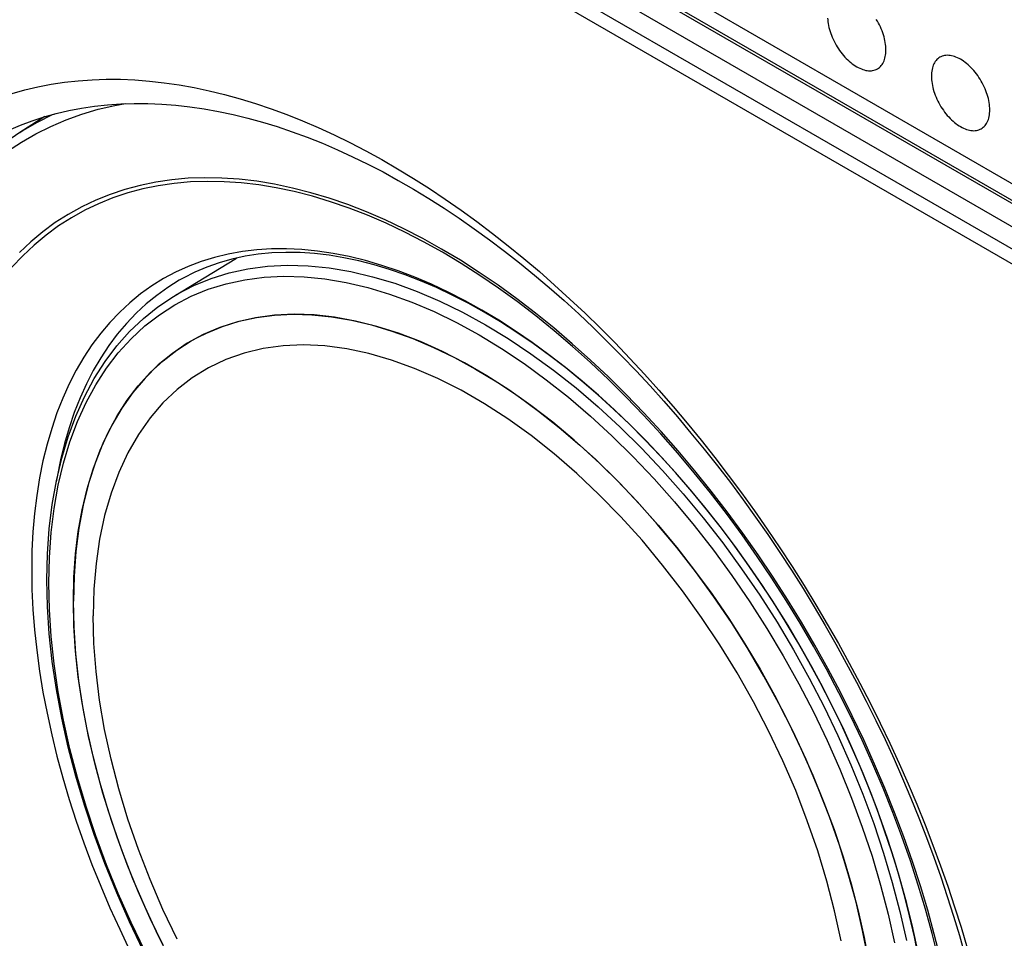
# Model space of a CAD drawing. Units: millimetres. Extents: x 0 to 69, y 0 to 223.
# Drawn here: x 22 to 32, y 152 to 162 of the extents above; entities that cross this region are included whole.
import ezdxf

# ---------------------------------------------------------------- set-up
doc = ezdxf.new("R2010")
doc.units = ezdxf.units.MM
doc.header["$LTSCALE"] = 16.335
doc.layers.get('0').update_dxf_attribs({"linetype": 'CONTINUOUS'})
for name, color, linetype in [('ASSI', 7, 'CONTINUOUS'), ('DRAFT', 7, 'CONTINUOUS'), ('RACCORDO', 7, 'CONTINUOUS'), ('SMUSSO', 7, 'CONTINUOUS')]:
    doc.layers.add(name, color=color, linetype=linetype)

msp = doc.modelspace()

# ---------------------------------------------------------------- linework, layer by layer
at = {"color": 7, "linetype": 'CONTINUOUS'}
for p, q in [((24.47, 158.844), (24.253, 158.814)), ((24.695, 158.854), (24.47, 158.844)), ((24.926, 158.843), (24.695, 158.854)), ((25.164, 158.812), (24.926, 158.843)), ((24.045, 158.764), (23.847, 158.695)), ((24.253, 158.814), (24.045, 158.764)), ((25.407, 158.761), (25.164, 158.812)), ((25.654, 158.69), (25.407, 158.761)), ((23.847, 158.695), (23.658, 158.605)), ((25.905, 158.599), (25.654, 158.69)), ((23.658, 158.605), (23.481, 158.496)), ((26.158, 158.49), (25.905, 158.599)), ((23.481, 158.496), (23.315, 158.369)), ((26.412, 158.361), (26.158, 158.49)), ((23.315, 158.369), (23.161, 158.222)), ((26.667, 158.213), (26.412, 158.361)), ((23.161, 158.222), (23.021, 158.058)), ((26.921, 158.049), (26.667, 158.213)), ((23.021, 158.058), (22.894, 157.877)), ((27.174, 157.867), (26.921, 158.049)), ((22.894, 157.877), (22.78, 157.679)), ((27.425, 157.667), (27.174, 157.867)), ((22.78, 157.679), (22.68, 157.465)), ((27.672, 157.453), (27.425, 157.667)), ((22.68, 157.465), (22.596, 157.237)), ((27.914, 157.224), (27.672, 157.453)), ((22.596, 157.237), (22.526, 156.994)), ((28.153, 156.98), (27.914, 157.224)), ((22.526, 156.994), (22.471, 156.738)), ((28.384, 156.724), (28.153, 156.98)), ((22.471, 156.738), (22.433, 156.471)), ((28.608, 156.455), (28.384, 156.724)), ((22.433, 156.471), (22.409, 156.192)), ((28.826, 156.174), (28.608, 156.455)), ((22.409, 156.192), (22.401, 155.901)), ((29.033, 155.884), (28.826, 156.174)), ((22.409, 155.6), (22.401, 155.901)), ((29.232, 155.586), (29.033, 155.884)), ((22.433, 155.294), (22.409, 155.6)), ((29.42, 155.278), (29.232, 155.586)), ((22.471, 154.982), (22.433, 155.294)), ((29.598, 154.964), (29.42, 155.278)), ((22.526, 154.663), (22.471, 154.982)), ((29.763, 154.646), (29.598, 154.964)), ((22.596, 154.339), (22.526, 154.663)), ((29.917, 154.321), (29.763, 154.646)), ((22.68, 154.013), (22.596, 154.339)), ((30.058, 153.995), (29.917, 154.321)), ((22.78, 153.685), (22.68, 154.013)), ((30.185, 153.667), (30.058, 153.995)), ((22.894, 153.355), (22.78, 153.685)), ((30.299, 153.337), (30.185, 153.667)), ((23.021, 153.027), (22.894, 153.355)), ((30.398, 153.009), (30.299, 153.337)), ((23.161, 152.701), (23.021, 153.027)), ((30.483, 152.683), (30.398, 153.009)), ((23.315, 152.377), (23.161, 152.701)), ((30.553, 152.359), (30.483, 152.683))]:
    msp.add_line(p, q, dxfattribs=at)
at = {"layer": 'ASSI', "color": 7, "linetype": 'CONTINUOUS', "true_color": 0x333333}
for p, q in [((14.213, 171.124), (37.052, 157.937)), ((37.123, 157.182), (14.284, 170.369)), ((37.052, 157.059), (14.213, 170.246))]:
    msp.add_line(p, q, dxfattribs=at)
at = {"layer": 'ASSI', "color": 7, "linetype": 'CONTINUOUS'}
for p, q in [((14.496, 170.491), (37.335, 157.304)), ((30.406, 162.418), (30.407, 162.398)), ((30.407, 162.398), (30.41, 162.378)), ((30.41, 162.378), (30.413, 162.358)), ((30.949, 162.384), (30.937, 162.404)), ((30.96, 162.364), (30.949, 162.384)), ((30.413, 162.358), (30.416, 162.337)), ((30.416, 162.337), (30.421, 162.315)), ((30.421, 162.315), (30.427, 162.294)), ((30.427, 162.294), (30.433, 162.273)), ((30.433, 162.273), (30.44, 162.251)), ((30.971, 162.343), (30.96, 162.364)), ((30.981, 162.322), (30.971, 162.343)), ((30.991, 162.3), (30.981, 162.322)), ((30.999, 162.279), (30.991, 162.3)), ((31.007, 162.257), (30.999, 162.279)), ((30.44, 162.251), (30.448, 162.23)), ((30.448, 162.23), (30.457, 162.208)), ((30.457, 162.208), (30.466, 162.187)), ((30.466, 162.187), (30.476, 162.166)), ((30.476, 162.166), (30.487, 162.145)), ((31.014, 162.236), (31.007, 162.257)), ((31.021, 162.214), (31.014, 162.236)), ((31.026, 162.193), (31.021, 162.214)), ((31.031, 162.172), (31.026, 162.193)), ((31.035, 162.151), (31.031, 162.172)), ((30.487, 162.145), (30.499, 162.124)), ((30.499, 162.124), (30.511, 162.104)), ((30.511, 162.104), (30.524, 162.084)), ((30.524, 162.084), (30.537, 162.065)), ((30.537, 162.065), (30.55, 162.046)), ((31.038, 162.13), (31.035, 162.151)), ((31.04, 162.11), (31.038, 162.13)), ((31.042, 162.09), (31.04, 162.11)), ((31.042, 162.07), (31.042, 162.09)), ((31.042, 162.051), (31.042, 162.07)), ((30.55, 162.046), (30.565, 162.028)), ((30.565, 162.028), (30.579, 162.01)), ((30.579, 162.01), (30.594, 161.993)), ((30.594, 161.993), (30.61, 161.977)), ((30.61, 161.977), (30.625, 161.962)), ((30.625, 161.962), (30.641, 161.947)), ((31.014, 161.937), (31.021, 161.951)), ((31.021, 161.951), (31.026, 161.966)), ((31.026, 161.966), (31.031, 161.982)), ((31.031, 161.982), (31.035, 161.998)), ((31.035, 161.998), (31.038, 162.015)), ((31.038, 162.015), (31.04, 162.033)), ((31.04, 162.033), (31.042, 162.051)), ((31.588, 161.955), (31.58, 161.944)), ((31.598, 161.966), (31.588, 161.955)), ((31.608, 161.975), (31.598, 161.966)), ((31.619, 161.983), (31.608, 161.975)), ((31.63, 161.991), (31.619, 161.983)), ((31.642, 161.997), (31.63, 161.991)), ((31.655, 162.002), (31.642, 161.997)), ((31.668, 162.006), (31.655, 162.002)), ((31.682, 162.009), (31.668, 162.006)), ((31.696, 162.011), (31.682, 162.009)), ((31.711, 162.012), (31.696, 162.011)), ((31.726, 162.011), (31.711, 162.012)), ((31.741, 162.01), (31.726, 162.011)), ((31.757, 162.007), (31.741, 162.01)), ((31.773, 162.003), (31.757, 162.007)), ((31.789, 161.999), (31.773, 162.003)), ((31.805, 161.993), (31.789, 161.999)), ((31.822, 161.986), (31.805, 161.993)), ((31.839, 161.977), (31.822, 161.986)), ((31.855, 161.968), (31.839, 161.977)), ((31.872, 161.958), (31.855, 161.968)), ((31.888, 161.947), (31.872, 161.958)), ((30.641, 161.947), (30.658, 161.933)), ((30.658, 161.933), (30.674, 161.92)), ((30.674, 161.92), (30.691, 161.908)), ((30.691, 161.908), (30.707, 161.897)), ((30.707, 161.897), (30.724, 161.887)), ((30.724, 161.887), (30.74, 161.878)), ((30.74, 161.878), (30.757, 161.87)), ((30.757, 161.87), (30.774, 161.863)), ((30.774, 161.863), (30.79, 161.857)), ((30.79, 161.857), (30.806, 161.852)), ((30.806, 161.852), (30.822, 161.848)), ((30.822, 161.848), (30.838, 161.845)), ((30.838, 161.845), (30.853, 161.844)), ((30.853, 161.844), (30.868, 161.843)), ((30.868, 161.843), (30.883, 161.844)), ((30.883, 161.844), (30.897, 161.846)), ((30.897, 161.846), (30.911, 161.849)), ((30.911, 161.849), (30.924, 161.853)), ((30.924, 161.853), (30.937, 161.858)), ((30.937, 161.858), (30.949, 161.864)), ((30.949, 161.864), (30.96, 161.872)), ((30.96, 161.872), (30.971, 161.88)), ((30.971, 161.88), (30.981, 161.89)), ((30.981, 161.89), (30.991, 161.9)), ((30.991, 161.9), (30.999, 161.911)), ((30.999, 161.911), (31.007, 161.924)), ((31.007, 161.924), (31.014, 161.937)), ((31.544, 161.857), (31.541, 161.84)), ((31.548, 161.874), (31.544, 161.857)), ((31.553, 161.889), (31.548, 161.874)), ((31.558, 161.904), (31.553, 161.889)), ((31.564, 161.918), (31.558, 161.904)), ((31.572, 161.931), (31.564, 161.918)), ((31.58, 161.944), (31.572, 161.931)), ((31.905, 161.935), (31.888, 161.947)), ((31.921, 161.922), (31.905, 161.935)), ((31.938, 161.908), (31.921, 161.922)), ((31.953, 161.894), (31.938, 161.908)), ((31.969, 161.878), (31.953, 161.894)), ((31.985, 161.862), (31.969, 161.878)), ((32, 161.845), (31.985, 161.862)), ((32.014, 161.827), (32, 161.845)), ((22.089, 161.719), (22.239, 161.735)), ((22.239, 161.735), (22.39, 161.746)), ((22.39, 161.746), (22.543, 161.751)), ((22.543, 161.751), (22.699, 161.75)), ((22.699, 161.75), (22.856, 161.743)), ((22.856, 161.743), (23.015, 161.731)), ((31.539, 161.822), (31.537, 161.804)), ((31.537, 161.804), (31.537, 161.785)), ((31.537, 161.785), (31.537, 161.765)), ((31.537, 161.765), (31.539, 161.745)), ((31.541, 161.84), (31.539, 161.822)), ((31.539, 161.745), (31.541, 161.725)), ((32.028, 161.809), (32.014, 161.827)), ((32.042, 161.79), (32.028, 161.809)), ((32.055, 161.771), (32.042, 161.79)), ((32.068, 161.751), (32.055, 161.771)), ((32.08, 161.731), (32.068, 161.751)), ((21.517, 161.597), (21.657, 161.636)), ((21.657, 161.636), (21.798, 161.669)), ((21.798, 161.669), (21.943, 161.697)), ((21.943, 161.697), (22.089, 161.719)), ((23.015, 161.731), (23.176, 161.713)), ((23.176, 161.713), (23.338, 161.689)), ((23.338, 161.689), (23.502, 161.66)), ((23.502, 161.66), (23.667, 161.625)), ((31.541, 161.725), (31.544, 161.704)), ((31.544, 161.704), (31.548, 161.683)), ((31.548, 161.683), (31.553, 161.662)), ((31.553, 161.662), (31.558, 161.641)), ((31.558, 161.641), (31.564, 161.619)), ((32.092, 161.71), (32.08, 161.731)), ((32.102, 161.689), (32.092, 161.71)), ((32.113, 161.668), (32.102, 161.689)), ((32.122, 161.647), (32.113, 161.668)), ((32.131, 161.626), (32.122, 161.647)), ((23.667, 161.625), (23.834, 161.584)), ((23.834, 161.584), (24.002, 161.538)), ((24.002, 161.538), (24.17, 161.486)), ((31.564, 161.619), (31.572, 161.598)), ((31.572, 161.598), (31.58, 161.576)), ((31.58, 161.576), (31.588, 161.555)), ((31.588, 161.555), (31.598, 161.534)), ((31.598, 161.534), (31.608, 161.513)), ((32.139, 161.604), (32.131, 161.626)), ((32.146, 161.583), (32.139, 161.604)), ((32.152, 161.561), (32.146, 161.583)), ((32.158, 161.54), (32.152, 161.561)), ((32.163, 161.519), (32.158, 161.54)), ((32.166, 161.498), (32.163, 161.519)), ((22.135, 161.41), (22.273, 161.436)), ((22.273, 161.436), (22.414, 161.457)), ((22.414, 161.457), (22.557, 161.473)), ((22.557, 161.473), (22.702, 161.483)), ((22.702, 161.483), (22.849, 161.488)), ((22.849, 161.488), (22.998, 161.487)), ((22.998, 161.487), (23.148, 161.48)), ((23.148, 161.48), (23.301, 161.469)), ((23.301, 161.469), (23.455, 161.451)), ((23.455, 161.451), (23.61, 161.429)), ((23.61, 161.429), (23.768, 161.4)), ((24.17, 161.486), (24.34, 161.429)), ((24.34, 161.429), (24.511, 161.366)), ((31.608, 161.513), (31.619, 161.492)), ((31.619, 161.492), (31.63, 161.471)), ((31.63, 161.471), (31.642, 161.451)), ((31.642, 161.451), (31.655, 161.431)), ((31.655, 161.431), (31.668, 161.412)), ((31.668, 161.412), (31.682, 161.393)), ((32.169, 161.477), (32.166, 161.498)), ((32.172, 161.457), (32.169, 161.477)), ((32.173, 161.437), (32.172, 161.457)), ((32.173, 161.417), (32.173, 161.437)), ((32.173, 161.398), (32.173, 161.417)), ((21.735, 161.298), (21.866, 161.341)), ((21.866, 161.341), (21.999, 161.378)), ((21.999, 161.378), (22.135, 161.41)), ((23.768, 161.4), (23.926, 161.367)), ((23.926, 161.367), (24.086, 161.328)), ((24.086, 161.328), (24.246, 161.284)), ((24.511, 161.366), (24.682, 161.297)), ((31.682, 161.393), (31.696, 161.375)), ((31.696, 161.375), (31.711, 161.357)), ((31.711, 161.357), (31.726, 161.34)), ((31.726, 161.34), (31.741, 161.324)), ((31.741, 161.324), (31.757, 161.308)), ((31.757, 161.308), (31.773, 161.294)), ((32.152, 161.298), (32.158, 161.313)), ((32.158, 161.313), (32.163, 161.328)), ((32.163, 161.328), (32.166, 161.345)), ((32.166, 161.345), (32.169, 161.362)), ((32.169, 161.362), (32.172, 161.38)), ((32.172, 161.38), (32.173, 161.398)), ((21.481, 161.196), (21.607, 161.25)), ((21.607, 161.25), (21.735, 161.298)), ((24.246, 161.284), (24.408, 161.234)), ((24.408, 161.234), (24.571, 161.179)), ((24.682, 161.297), (24.854, 161.223)), ((24.854, 161.223), (25.027, 161.144)), ((31.773, 161.294), (31.789, 161.28)), ((31.789, 161.28), (31.805, 161.267)), ((31.805, 161.267), (31.822, 161.255)), ((31.822, 161.255), (31.839, 161.244)), ((31.839, 161.244), (31.855, 161.234)), ((31.855, 161.234), (31.872, 161.224)), ((31.872, 161.224), (31.888, 161.216)), ((31.888, 161.216), (31.905, 161.209)), ((31.905, 161.209), (31.921, 161.203)), ((31.921, 161.203), (31.938, 161.199)), ((31.938, 161.199), (31.953, 161.195)), ((32.042, 161.196), (32.055, 161.2)), ((32.055, 161.2), (32.068, 161.205)), ((32.068, 161.205), (32.08, 161.211)), ((32.08, 161.211), (32.092, 161.219)), ((32.092, 161.219), (32.102, 161.227)), ((32.102, 161.227), (32.113, 161.236)), ((32.113, 161.236), (32.122, 161.247)), ((32.122, 161.247), (32.131, 161.258)), ((32.131, 161.258), (32.139, 161.27)), ((32.139, 161.27), (32.146, 161.284)), ((32.146, 161.284), (32.152, 161.298)), ((24.571, 161.179), (24.734, 161.119)), ((24.734, 161.119), (24.899, 161.053)), ((25.027, 161.144), (25.2, 161.06)), ((31.953, 161.195), (31.969, 161.192)), ((31.969, 161.192), (31.985, 161.191)), ((31.985, 161.191), (32, 161.19)), ((32, 161.19), (32.014, 161.191)), ((32.014, 161.191), (32.028, 161.193)), ((32.028, 161.193), (32.042, 161.196)), ((24.899, 161.053), (25.063, 160.982)), ((25.063, 160.982), (25.229, 160.906)), ((25.2, 161.06), (25.373, 160.97)), ((25.229, 160.906), (25.394, 160.826)), ((25.373, 160.97), (25.546, 160.875)), ((25.546, 160.875), (25.719, 160.775)), ((25.394, 160.826), (25.56, 160.74)), ((25.719, 160.775), (25.893, 160.67)), ((25.56, 160.74), (25.726, 160.648)), ((25.893, 160.67), (26.066, 160.56)), ((25.726, 160.648), (25.892, 160.553)), ((26.066, 160.56), (26.239, 160.444)), ((25.892, 160.553), (26.059, 160.452)), ((26.059, 160.452), (26.225, 160.346)), ((26.225, 160.346), (26.39, 160.236)), ((26.239, 160.444), (26.411, 160.324)), ((26.39, 160.236), (26.555, 160.121)), ((26.411, 160.324), (26.583, 160.2)), ((26.583, 160.2), (26.754, 160.07)), ((26.555, 160.121), (26.72, 160.001)), ((26.754, 160.07), (26.925, 159.936)), ((26.72, 160.001), (26.884, 159.877)), ((26.925, 159.936), (27.095, 159.797)), ((26.884, 159.877), (27.048, 159.749)), ((27.048, 159.749), (27.211, 159.616)), ((27.095, 159.797), (27.264, 159.654)), ((27.211, 159.616), (27.372, 159.479)), ((27.264, 159.654), (27.431, 159.507)), ((27.431, 159.507), (27.598, 159.355)), ((27.372, 159.479), (27.533, 159.337)), ((27.533, 159.337), (27.693, 159.192)), ((27.598, 159.355), (27.763, 159.199)), ((27.693, 159.192), (27.851, 159.043)), ((27.763, 159.199), (27.927, 159.039)), ((27.851, 159.043), (28.008, 158.889)), ((27.927, 159.039), (28.09, 158.876)), ((28.008, 158.889), (28.164, 158.732)), ((28.09, 158.876), (28.25, 158.708)), ((28.164, 158.732), (28.318, 158.572)), ((28.25, 158.708), (28.409, 158.537)), ((28.318, 158.572), (28.471, 158.407)), ((28.409, 158.537), (28.567, 158.362)), ((28.471, 158.407), (28.621, 158.24)), ((28.567, 158.362), (28.722, 158.183)), ((28.621, 158.24), (28.77, 158.069)), ((28.722, 158.183), (28.875, 158.001)), ((28.77, 158.069), (28.917, 157.894)), ((28.875, 158.001), (29.027, 157.816)), ((28.917, 157.894), (29.062, 157.717)), ((29.027, 157.816), (29.176, 157.627)), ((29.062, 157.717), (29.205, 157.536)), ((29.176, 157.627), (29.322, 157.436)), ((29.205, 157.536), (29.346, 157.353)), ((29.322, 157.436), (29.467, 157.242)), ((29.346, 157.353), (29.484, 157.167)), ((29.467, 157.242), (29.609, 157.045)), ((29.484, 157.167), (29.62, 156.978)), ((29.609, 157.045), (29.748, 156.845)), ((29.62, 156.978), (29.753, 156.786)), ((29.748, 156.845), (29.884, 156.643)), ((29.753, 156.786), (29.884, 156.593)), ((29.884, 156.643), (30.018, 156.438)), ((29.884, 156.593), (30.012, 156.397)), ((30.012, 156.397), (30.138, 156.198)), ((30.018, 156.438), (30.149, 156.231)), ((30.138, 156.198), (30.26, 155.998)), ((30.149, 156.231), (30.277, 156.022)), ((30.26, 155.998), (30.38, 155.796)), ((30.277, 156.022), (30.402, 155.811)), ((30.38, 155.796), (30.497, 155.592)), ((30.402, 155.811), (30.524, 155.599)), ((30.497, 155.592), (30.61, 155.386)), ((30.524, 155.599), (30.642, 155.384)), ((30.61, 155.386), (30.721, 155.179)), ((30.642, 155.384), (30.758, 155.168)), ((30.721, 155.179), (30.828, 154.971)), ((30.758, 155.168), (30.87, 154.951)), ((30.828, 154.971), (30.932, 154.761)), ((30.87, 154.951), (30.978, 154.732)), ((30.932, 154.761), (31.033, 154.551)), ((30.978, 154.732), (31.083, 154.512)), ((31.033, 154.551), (31.13, 154.339)), ((31.083, 154.512), (31.185, 154.291)), ((31.13, 154.339), (31.224, 154.126)), ((31.185, 154.291), (31.283, 154.069)), ((31.224, 154.126), (31.315, 153.913)), ((31.283, 154.069), (31.377, 153.847)), ((31.315, 153.913), (31.401, 153.699)), ((31.377, 153.847), (31.468, 153.624)), ((31.401, 153.699), (31.484, 153.485)), ((31.468, 153.624), (31.554, 153.401)), ((31.484, 153.485), (31.564, 153.271)), ((31.554, 153.401), (31.637, 153.177)), ((31.564, 153.271), (31.639, 153.057)), ((31.637, 153.177), (31.716, 152.953)), ((31.639, 153.057), (31.711, 152.842)), ((31.716, 152.953), (31.791, 152.729)), ((31.711, 152.842), (31.779, 152.628)), ((31.791, 152.729), (31.862, 152.506)), ((31.779, 152.628), (31.843, 152.414)), ((31.862, 152.506), (31.929, 152.282)), ((31.843, 152.414), (31.903, 152.2))]:
    msp.add_line(p, q, dxfattribs=at)
at = {"layer": 'DRAFT', "color": 7, "linetype": 'CONTINUOUS'}
for p, q in [((21.875, 161.343), (21.603, 161.17)), ((23.275, 159.384), (23.963, 159.801)), ((24.378, 159.178), (24.172, 159.151)), ((24.182, 159.153), (24.378, 159.178)), ((24.378, 159.178), (24.579, 159.188)), ((24.59, 159.188), (24.378, 159.178)), ((24.579, 159.188), (24.786, 159.183)), ((24.808, 159.181), (24.59, 159.188)), ((24.786, 159.183), (24.998, 159.162)), ((25.032, 159.157), (24.808, 159.181)), ((24.998, 159.162), (25.215, 159.125)), ((23.636, 158.984), (23.811, 159.056)), ((23.973, 159.107), (23.782, 159.045)), ((23.811, 159.056), (23.993, 159.112)), ((24.172, 159.151), (23.973, 159.107)), ((23.993, 159.112), (24.182, 159.153)), ((25.261, 159.115), (25.032, 159.157)), ((25.215, 159.125), (25.435, 159.073)), ((25.494, 159.057), (25.261, 159.115)), ((25.435, 159.073), (25.658, 159.006)), ((25.729, 158.982), (25.494, 159.057)), ((23.547, 158.94), (23.636, 158.984)), ((23.6, 158.967), (23.547, 158.94)), ((23.782, 159.045), (23.6, 158.967)), ((25.658, 159.006), (25.884, 158.924)), ((25.967, 158.89), (25.729, 158.982)), ((23.427, 158.873), (23.264, 158.762)), ((23.312, 158.797), (23.47, 158.898)), ((23.547, 158.94), (23.427, 158.873)), ((23.47, 158.898), (23.547, 158.94)), ((25.884, 158.924), (26.111, 158.827)), ((26.207, 158.783), (25.967, 158.89)), ((23.264, 158.762), (23.11, 158.636)), ((23.162, 158.681), (23.312, 158.797)), ((26.111, 158.827), (26.34, 158.716)), ((26.448, 158.659), (26.207, 158.783)), ((23.11, 158.636), (22.967, 158.493)), ((23.023, 158.552), (23.162, 158.681)), ((26.34, 158.716), (26.57, 158.591)), ((26.691, 158.519), (26.448, 158.659)), ((22.893, 158.408), (23.023, 158.552)), ((26.57, 158.591), (26.799, 158.451)), ((26.932, 158.364), (26.691, 158.519)), ((22.773, 158.252), (22.893, 158.408)), ((22.967, 158.493), (22.835, 158.336)), ((26.799, 158.451), (27.028, 158.298)), ((22.835, 158.336), (22.714, 158.164)), ((27.172, 158.195), (26.932, 158.364)), ((22.663, 158.082), (22.773, 158.252)), ((27.028, 158.298), (27.255, 158.132)), ((27.41, 158.012), (27.172, 158.195)), ((22.714, 158.164), (22.605, 157.978)), ((27.255, 158.132), (27.481, 157.954)), ((22.605, 157.978), (22.508, 157.779)), ((22.564, 157.9), (22.663, 158.082)), ((27.645, 157.815), (27.41, 158.012)), ((22.477, 157.706), (22.564, 157.9)), ((27.481, 157.954), (27.704, 157.763)), ((22.508, 157.779), (22.423, 157.567)), ((27.878, 157.605), (27.645, 157.815)), ((27.704, 157.763), (27.924, 157.561)), ((22.4, 157.5), (22.477, 157.706)), ((22.423, 157.567), (22.351, 157.342)), ((28.107, 157.381), (27.878, 157.605)), ((27.924, 157.561), (28.141, 157.347)), ((22.335, 157.284), (22.4, 157.5)), ((22.351, 157.342), (22.292, 157.106)), ((28.331, 157.147), (28.107, 157.381)), ((28.141, 157.347), (28.353, 157.123)), ((22.281, 157.057), (22.335, 157.284)), ((28.549, 156.902), (28.331, 157.147)), ((28.353, 157.123), (28.56, 156.89)), ((22.239, 156.821), (22.281, 157.057)), ((22.292, 157.106), (22.245, 156.858)), ((22.209, 156.575), (22.239, 156.821)), ((22.245, 156.858), (22.212, 156.601)), ((28.761, 156.647), (28.549, 156.902)), ((28.56, 156.89), (28.762, 156.647)), ((22.212, 156.601), (22.192, 156.335)), ((28.967, 156.383), (28.761, 156.647)), ((28.762, 156.647), (28.957, 156.395)), ((22.191, 156.321), (22.209, 156.575)), ((28.957, 156.395), (29.146, 156.136)), ((29.166, 156.109), (28.967, 156.383)), ((22.192, 156.335), (22.185, 156.06)), ((22.185, 156.06), (22.191, 156.321)), ((22.192, 155.777), (22.185, 156.06)), ((22.191, 155.791), (22.185, 156.06)), ((29.146, 156.136), (29.329, 155.87)), ((29.357, 155.827), (29.166, 156.109)), ((29.329, 155.87), (29.503, 155.597)), ((22.209, 155.517), (22.191, 155.791)), ((22.212, 155.488), (22.192, 155.777)), ((29.539, 155.538), (29.357, 155.827)), ((22.239, 155.237), (22.209, 155.517)), ((29.503, 155.597), (29.67, 155.318)), ((29.712, 155.244), (29.539, 155.538)), ((22.245, 155.192), (22.212, 155.488)), ((29.67, 155.318), (29.828, 155.035)), ((22.281, 154.952), (22.239, 155.237)), ((22.292, 154.891), (22.245, 155.192)), ((29.875, 154.945), (29.712, 155.244)), ((29.828, 155.035), (29.977, 154.747)), ((22.335, 154.663), (22.281, 154.952)), ((22.351, 154.587), (22.292, 154.891)), ((30.029, 154.641), (29.875, 154.945)), ((22.4, 154.372), (22.335, 154.663)), ((29.977, 154.747), (30.116, 154.456)), ((22.423, 154.279), (22.351, 154.587)), ((30.172, 154.333), (30.029, 154.641)), ((30.116, 154.456), (30.246, 154.163)), ((22.477, 154.078), (22.4, 154.372)), ((30.304, 154.023), (30.172, 154.333)), ((22.508, 153.969), (22.423, 154.279)), ((30.246, 154.163), (30.366, 153.867)), ((22.564, 153.782), (22.477, 154.078)), ((30.425, 153.711), (30.304, 154.023)), ((22.605, 153.658), (22.508, 153.969)), ((30.366, 153.867), (30.476, 153.571)), ((22.663, 153.486), (22.564, 153.782)), ((30.534, 153.4), (30.425, 153.711)), ((22.714, 153.346), (22.605, 153.658)), ((22.773, 153.19), (22.663, 153.486)), ((30.476, 153.571), (30.575, 153.275)), ((30.631, 153.088), (30.534, 153.4)), ((22.835, 153.034), (22.714, 153.346)), ((30.575, 153.275), (30.662, 152.979)), ((22.893, 152.894), (22.773, 153.19)), ((30.716, 152.778), (30.631, 153.088)), ((22.967, 152.724), (22.835, 153.034)), ((30.662, 152.979), (30.739, 152.685)), ((23.023, 152.601), (22.893, 152.894)), ((23.11, 152.416), (22.967, 152.724)), ((30.788, 152.47), (30.716, 152.778)), ((30.739, 152.685), (30.804, 152.394)), ((23.162, 152.31), (23.023, 152.601)), ((23.264, 152.112), (23.11, 152.416)), ((30.847, 152.166), (30.788, 152.47)), ((30.804, 152.394), (30.858, 152.105))]:
    msp.add_line(p, q, dxfattribs=at)
at = {"layer": 'RACCORDO', "color": 7, "linetype": 'CONTINUOUS', "true_color": 0x333333}
for p, q in [((14.213, 170.94), (37.052, 157.753)), ((37.123, 157.182), (14.284, 170.369)), ((37.052, 157.059), (14.213, 170.246)), ((22.279, 161.371), (22.456, 161.423)), ((22.456, 161.423), (22.638, 161.465)), ((22.638, 161.465), (22.755, 161.485)), ((21.795, 161.282), (21.959, 161.365)), ((21.938, 161.237), (22.106, 161.309)), ((21.959, 161.365), (21.974, 161.371)), ((22.106, 161.309), (22.279, 161.371)), ((21.636, 161.191), (21.795, 161.282)), ((21.776, 161.156), (21.938, 161.237)), ((21.603, 161.17), (21.636, 161.191)), ((21.619, 161.065), (21.776, 161.156)), ((21.467, 160.965), (21.619, 161.065)), ((23.437, 160.671), (23.259, 160.655)), ((23.619, 160.677), (23.437, 160.671)), ((23.804, 160.674), (23.619, 160.677)), ((23.993, 160.661), (23.804, 160.674)), ((24.184, 160.638), (23.993, 160.661)), ((22.914, 160.594), (22.747, 160.55)), ((22.942, 160.555), (22.777, 160.511)), ((23.084, 160.629), (22.914, 160.594)), ((23.111, 160.59), (22.942, 160.555)), ((23.259, 160.655), (23.084, 160.629)), ((23.285, 160.615), (23.111, 160.59)), ((23.462, 160.631), (23.285, 160.615)), ((23.643, 160.637), (23.462, 160.631)), ((23.827, 160.634), (23.643, 160.637)), ((24.015, 160.621), (23.827, 160.634)), ((24.205, 160.599), (24.015, 160.621)), ((24.378, 160.606), (24.184, 160.638)), ((24.397, 160.567), (24.205, 160.599)), ((24.575, 160.565), (24.378, 160.606)), ((24.593, 160.526), (24.397, 160.567)), ((24.773, 160.514), (24.575, 160.565)), ((22.586, 160.496), (22.429, 160.433)), ((22.616, 160.457), (22.46, 160.394)), ((22.747, 160.55), (22.586, 160.496)), ((22.777, 160.511), (22.616, 160.457)), ((24.79, 160.475), (24.593, 160.526)), ((24.973, 160.453), (24.773, 160.514)), ((24.989, 160.415), (24.79, 160.475)), ((25.175, 160.384), (24.973, 160.453)), ((22.277, 160.36), (22.13, 160.278)), ((22.429, 160.433), (22.277, 160.36)), ((22.46, 160.394), (22.309, 160.322)), ((25.19, 160.346), (24.989, 160.415)), ((25.379, 160.304), (25.175, 160.384)), ((25.392, 160.268), (25.19, 160.346)), ((22.13, 160.278), (21.988, 160.188)), ((22.163, 160.241), (22.022, 160.151)), ((22.309, 160.322), (22.163, 160.241)), ((25.583, 160.217), (25.379, 160.304)), ((25.595, 160.18), (25.392, 160.268)), ((21.988, 160.188), (21.852, 160.088)), ((22.022, 160.151), (21.887, 160.051)), ((25.787, 160.12), (25.583, 160.217)), ((25.798, 160.084), (25.595, 160.18)), ((21.852, 160.088), (21.721, 159.979)), ((21.887, 160.051), (21.757, 159.943)), ((25.993, 160.014), (25.787, 160.12)), ((26.003, 159.979), (25.798, 160.084)), ((21.721, 159.979), (21.597, 159.862)), ((21.757, 159.943), (21.633, 159.827)), ((26.198, 159.9), (25.993, 160.014)), ((26.207, 159.865), (26.003, 159.979)), ((21.633, 159.827), (21.516, 159.702)), ((23.724, 159.809), (23.578, 159.764)), ((23.874, 159.845), (23.724, 159.809)), ((24.027, 159.872), (23.874, 159.845)), ((24.184, 159.891), (24.027, 159.872)), ((24.345, 159.901), (24.184, 159.891)), ((24.509, 159.902), (24.345, 159.901)), ((24.675, 159.894), (24.509, 159.902)), ((24.845, 159.877), (24.675, 159.894)), ((25.017, 159.851), (24.845, 159.877)), ((25.191, 159.817), (25.017, 159.851)), ((25.368, 159.774), (25.191, 159.817)), ((26.404, 159.777), (26.198, 159.9)), ((26.412, 159.742), (26.207, 159.865)), ((23.437, 159.71), (23.3, 159.648)), ((23.578, 159.764), (23.437, 159.71)), ((24.088, 159.684), (24.301, 159.712)), ((24.301, 159.712), (24.519, 159.723)), ((24.519, 159.723), (24.744, 159.717)), ((24.744, 159.717), (24.973, 159.694)), ((25.546, 159.722), (25.368, 159.774)), ((25.725, 159.662), (25.546, 159.722)), ((26.609, 159.645), (26.404, 159.777)), ((26.616, 159.612), (26.412, 159.742)), ((23.3, 159.648), (23.168, 159.577)), ((23.686, 159.579), (23.884, 159.64)), ((23.884, 159.64), (24.088, 159.684)), ((24.053, 159.565), (24.263, 159.592)), ((24.263, 159.592), (24.478, 159.603)), ((24.478, 159.603), (24.7, 159.597)), ((24.7, 159.597), (24.927, 159.574)), ((24.973, 159.694), (25.208, 159.654)), ((25.208, 159.654), (25.446, 159.598)), ((25.446, 159.598), (25.688, 159.526)), ((25.906, 159.593), (25.725, 159.662)), ((26.088, 159.515), (25.906, 159.593)), ((26.814, 159.506), (26.609, 159.645)), ((26.82, 159.473), (26.616, 159.612)), ((23.041, 159.498), (22.918, 159.411)), ((23.168, 159.577), (23.041, 159.498)), ((23.214, 159.481), (23.094, 159.395)), ((23.34, 159.559), (23.214, 159.481)), ((23.317, 159.408), (23.497, 159.502)), ((23.382, 159.583), (23.34, 159.559)), ((23.497, 159.502), (23.686, 159.579)), ((23.656, 159.461), (23.851, 159.521)), ((23.851, 159.521), (24.053, 159.565)), ((24.927, 159.574), (25.158, 159.535)), ((25.158, 159.535), (25.393, 159.48)), ((25.393, 159.48), (25.632, 159.408)), ((25.688, 159.526), (25.933, 159.437)), ((26.271, 159.429), (26.088, 159.515)), ((27.018, 159.358), (26.814, 159.506)), ((22.918, 159.411), (22.801, 159.315)), ((23.094, 159.395), (22.978, 159.301)), ((23.275, 159.384), (23.317, 159.408)), ((23.292, 159.292), (23.47, 159.385)), ((23.47, 159.385), (23.656, 159.461)), ((25.632, 159.408), (25.873, 159.321)), ((25.933, 159.437), (26.179, 159.332)), ((26.454, 159.336), (26.271, 159.429)), ((27.023, 159.326), (26.82, 159.473)), ((22.801, 159.315), (22.69, 159.212)), ((22.978, 159.301), (22.868, 159.199)), ((23.123, 159.184), (23.292, 159.292)), ((25.873, 159.321), (26.117, 159.217)), ((26.179, 159.332), (26.427, 159.211)), ((26.638, 159.234), (26.454, 159.336)), ((27.221, 159.202), (27.018, 159.358)), ((27.225, 159.171), (27.023, 159.326)), ((22.69, 159.212), (22.583, 159.1)), ((22.868, 159.199), (22.764, 159.089)), ((22.963, 159.061), (23.123, 159.184)), ((26.117, 159.217), (26.362, 159.098)), ((26.427, 159.211), (26.676, 159.075)), ((26.821, 159.124), (26.638, 159.234)), ((27.423, 159.039), (27.221, 159.202)), ((27.426, 159.008), (27.225, 159.171)), ((22.583, 159.1), (22.483, 158.981)), ((22.764, 159.089), (22.664, 158.971)), ((22.814, 158.922), (22.963, 159.061)), ((26.362, 159.098), (26.607, 158.964)), ((26.676, 159.075), (26.925, 158.924)), ((27.004, 159.006), (26.821, 159.124)), ((22.483, 158.981), (22.388, 158.854)), ((22.664, 158.971), (22.571, 158.847)), ((26.607, 158.964), (26.852, 158.815)), ((27.187, 158.881), (27.004, 159.006)), ((27.623, 158.868), (27.423, 159.039)), ((27.625, 158.838), (27.426, 159.008)), ((22.388, 158.854), (22.299, 158.72)), ((22.571, 158.847), (22.484, 158.714)), ((22.675, 158.769), (22.814, 158.922)), ((26.925, 158.924), (27.172, 158.759)), ((27.369, 158.748), (27.187, 158.881)), ((27.822, 158.69), (27.623, 158.868)), ((27.822, 158.661), (27.625, 158.838)), ((22.546, 158.601), (22.675, 158.769)), ((26.852, 158.815), (27.097, 158.651)), ((27.172, 158.759), (27.419, 158.579)), ((27.55, 158.608), (27.369, 158.748)), ((22.299, 158.72), (22.217, 158.579)), ((22.484, 158.714), (22.402, 158.575)), ((27.097, 158.651), (27.34, 158.474)), ((28.018, 158.505), (27.822, 158.69)), ((28.017, 158.477), (27.822, 158.661)), ((22.217, 158.579), (22.14, 158.43)), ((22.402, 158.575), (22.327, 158.429)), ((22.429, 158.42), (22.546, 158.601)), ((27.419, 158.579), (27.664, 158.385)), ((27.73, 158.461), (27.55, 158.608)), ((22.14, 158.43), (22.07, 158.275)), ((22.327, 158.429), (22.258, 158.276)), ((22.324, 158.225), (22.429, 158.42)), ((27.34, 158.474), (27.582, 158.283)), ((27.908, 158.307), (27.73, 158.461)), ((28.21, 158.286), (28.017, 158.477)), ((28.212, 158.313), (28.018, 158.505)), ((27.664, 158.385), (27.905, 158.178)), ((28.084, 158.147), (27.908, 158.307)), ((28.404, 158.114), (28.212, 158.313)), ((22.07, 158.275), (22.006, 158.113)), ((22.258, 158.276), (22.195, 158.116)), ((22.23, 158.018), (22.324, 158.225)), ((27.582, 158.283), (27.82, 158.079)), ((28.4, 158.089), (28.21, 158.286)), ((22.006, 158.113), (21.949, 157.945)), ((22.195, 158.116), (22.138, 157.951)), ((27.905, 158.178), (28.144, 157.959)), ((28.258, 157.98), (28.084, 158.147)), ((28.588, 157.886), (28.4, 158.089)), ((28.592, 157.909), (28.404, 158.114)), ((22.148, 157.798), (22.23, 158.018)), ((27.82, 158.079), (28.056, 157.862)), ((28.43, 157.807), (28.258, 157.98)), ((21.949, 157.945), (21.898, 157.771)), ((22.138, 157.951), (22.088, 157.779)), ((28.144, 157.959), (28.378, 157.728)), ((28.772, 157.676), (28.588, 157.886)), ((28.777, 157.699), (28.592, 157.909)), ((21.898, 157.771), (21.854, 157.591)), ((22.088, 157.779), (22.045, 157.601)), ((22.078, 157.566), (22.148, 157.798)), ((28.056, 157.862), (28.287, 157.634)), ((28.6, 157.628), (28.43, 157.807)), ((28.378, 157.728), (28.608, 157.485)), ((28.953, 157.461), (28.772, 157.676)), ((28.96, 157.482), (28.777, 157.699)), ((21.854, 157.591), (21.816, 157.405)), ((22.045, 157.601), (22.008, 157.418)), ((22.021, 157.324), (22.078, 157.566)), ((28.287, 157.634), (28.514, 157.395)), ((28.767, 157.443), (28.6, 157.628)), ((28.608, 157.485), (28.833, 157.232)), ((28.93, 157.253), (28.767, 157.443)), ((29.13, 157.241), (28.953, 157.461)), ((29.138, 157.26), (28.96, 157.482)), ((21.816, 157.405), (21.786, 157.214)), ((22.008, 157.418), (21.998, 157.361)), ((28.514, 157.395), (28.736, 157.145)), ((21.976, 157.071), (22.021, 157.324)), ((28.833, 157.232), (29.051, 156.969)), ((29.091, 157.058), (28.93, 157.253)), ((29.303, 157.015), (29.13, 157.241)), ((29.312, 157.033), (29.138, 157.26)), ((21.786, 157.214), (21.762, 157.018)), ((28.736, 157.145), (28.951, 156.885)), ((21.762, 157.018), (21.745, 156.816)), ((21.944, 156.808), (21.976, 157.071)), ((29.248, 156.858), (29.091, 157.058)), ((29.473, 156.784), (29.303, 157.015)), ((29.483, 156.801), (29.312, 157.033)), ((29.051, 156.969), (29.263, 156.696)), ((21.745, 156.816), (21.734, 156.611)), ((21.925, 156.537), (21.944, 156.808)), ((28.951, 156.885), (29.161, 156.616)), ((29.402, 156.653), (29.248, 156.858)), ((29.649, 156.565), (29.483, 156.801)), ((29.263, 156.696), (29.468, 156.415)), ((29.638, 156.549), (29.473, 156.784)), ((21.734, 156.611), (21.731, 156.401)), ((29.161, 156.616), (29.363, 156.339)), ((29.551, 156.444), (29.402, 156.653)), ((21.918, 156.257), (21.925, 156.537)), ((29.799, 156.31), (29.638, 156.549)), ((29.811, 156.324), (29.649, 156.565)), ((21.731, 156.401), (21.734, 156.187)), ((29.468, 156.415), (29.666, 156.127)), ((29.697, 156.231), (29.551, 156.444)), ((29.363, 156.339), (29.558, 156.054)), ((29.955, 156.067), (29.799, 156.31)), ((29.968, 156.08), (29.811, 156.324)), ((21.734, 156.187), (21.745, 155.97)), ((21.925, 155.97), (21.918, 156.257)), ((29.838, 156.014), (29.697, 156.231)), ((29.558, 156.054), (29.744, 155.762)), ((29.666, 156.127), (29.855, 155.831)), ((30.106, 155.821), (29.955, 156.067)), ((30.12, 155.831), (29.968, 156.08)), ((21.745, 155.97), (21.762, 155.749)), ((21.944, 155.677), (21.925, 155.97)), ((29.975, 155.794), (29.838, 156.014)), ((29.855, 155.831), (30.035, 155.529)), ((30.267, 155.58), (30.12, 155.831)), ((21.762, 155.749), (21.786, 155.525)), ((29.744, 155.762), (29.922, 155.464)), ((30.107, 155.571), (29.975, 155.794)), ((30.252, 155.571), (30.106, 155.821)), ((21.976, 155.377), (21.944, 155.677)), ((21.786, 155.525), (21.816, 155.298)), ((30.035, 155.529), (30.206, 155.222)), ((30.235, 155.345), (30.107, 155.571)), ((30.393, 155.318), (30.252, 155.571)), ((30.409, 155.325), (30.267, 155.58)), ((29.922, 155.464), (30.091, 155.161)), ((21.816, 155.298), (21.854, 155.069)), ((22.021, 155.073), (21.976, 155.377)), ((30.357, 155.116), (30.235, 155.345)), ((30.528, 155.062), (30.393, 155.318)), ((30.545, 155.068), (30.409, 155.325)), ((30.206, 155.222), (30.368, 154.91)), ((30.091, 155.161), (30.251, 154.853)), ((30.474, 154.885), (30.357, 155.116)), ((21.854, 155.069), (21.898, 154.838)), ((22.078, 154.764), (22.021, 155.073)), ((30.658, 154.805), (30.528, 155.062)), ((30.675, 154.809), (30.545, 155.068)), ((30.368, 154.91), (30.519, 154.595)), ((30.586, 154.653), (30.474, 154.885)), ((21.898, 154.838), (21.949, 154.605)), ((22.148, 154.452), (22.078, 154.764)), ((30.251, 154.853), (30.4, 154.542)), ((30.781, 154.545), (30.658, 154.805)), ((30.8, 154.548), (30.675, 154.809)), ((30.692, 154.419), (30.586, 154.653)), ((21.949, 154.605), (22.006, 154.371)), ((30.519, 154.595), (30.66, 154.277)), ((30.899, 154.284), (30.781, 154.545)), ((30.919, 154.285), (30.8, 154.548)), ((22.23, 154.137), (22.148, 154.452)), ((30.4, 154.542), (30.539, 154.228)), ((22.006, 154.371), (22.07, 154.135)), ((30.792, 154.183), (30.692, 154.419)), ((30.539, 154.228), (30.667, 153.913)), ((30.66, 154.277), (30.79, 153.957)), ((31.011, 154.021), (30.899, 154.284)), ((31.031, 154.021), (30.919, 154.285)), ((22.07, 154.135), (22.14, 153.899)), ((22.324, 153.821), (22.23, 154.137)), ((30.887, 153.947), (30.792, 154.183)), ((31.117, 153.758), (31.011, 154.021)), ((31.137, 153.756), (31.031, 154.021)), ((22.14, 153.899), (22.217, 153.662)), ((30.667, 153.913), (30.784, 153.596)), ((30.79, 153.957), (30.909, 153.636)), ((30.976, 153.71), (30.887, 153.947)), ((22.429, 153.504), (22.324, 153.821)), ((31.059, 153.474), (30.976, 153.71)), ((31.216, 153.494), (31.117, 153.758)), ((31.237, 153.49), (31.137, 153.756)), ((22.217, 153.662), (22.299, 153.425)), ((30.784, 153.596), (30.89, 153.279)), ((30.909, 153.636), (31.016, 153.315)), ((22.546, 153.188), (22.429, 153.504)), ((31.135, 153.237), (31.059, 153.474)), ((31.308, 153.229), (31.216, 153.494)), ((31.33, 153.224), (31.237, 153.49)), ((22.299, 153.425), (22.388, 153.189)), ((30.89, 153.279), (30.984, 152.963)), ((31.016, 153.315), (31.111, 152.995)), ((22.388, 153.189), (22.483, 152.952)), ((22.675, 152.872), (22.546, 153.188)), ((31.205, 153), (31.135, 153.237)), ((31.394, 152.965), (31.308, 153.229)), ((31.417, 152.958), (31.33, 153.224)), ((22.483, 152.952), (22.583, 152.717)), ((30.984, 152.963), (31.066, 152.648)), ((31.111, 152.995), (31.194, 152.676)), ((31.269, 152.765), (31.205, 153)), ((31.473, 152.702), (31.394, 152.965)), ((31.497, 152.693), (31.417, 152.958)), ((22.814, 152.558), (22.675, 152.872)), ((31.326, 152.531), (31.269, 152.765)), ((22.583, 152.717), (22.69, 152.483)), ((31.066, 152.648), (31.136, 152.336)), ((31.194, 152.676), (31.265, 152.36)), ((31.546, 152.439), (31.473, 152.702)), ((31.569, 152.429), (31.497, 152.693)), ((22.963, 152.247), (22.814, 152.558)), ((31.377, 152.298), (31.326, 152.531)), ((22.69, 152.483), (22.801, 152.25)), ((31.611, 152.177), (31.546, 152.439)), ((31.635, 152.165), (31.569, 152.429))]:
    msp.add_line(p, q, dxfattribs=at)
at = {"layer": 'RACCORDO', "color": 7, "linetype": 'CONTINUOUS'}
for p, q in [((14.234, 170.895), (37.073, 157.707)), ((21.603, 161.17), (21.449, 161.066)), ((24.056, 159.821), (23.913, 159.79)), ((24.201, 159.843), (24.056, 159.821)), ((24.35, 159.857), (24.201, 159.843)), ((24.502, 159.863), (24.35, 159.857)), ((24.656, 159.861), (24.502, 159.863)), ((24.813, 159.85), (24.656, 159.861)), ((24.972, 159.832), (24.813, 159.85)), ((25.134, 159.805), (24.972, 159.832)), ((25.298, 159.771), (25.134, 159.805)), ((23.64, 159.703), (23.509, 159.647)), ((23.775, 159.751), (23.64, 159.703)), ((23.913, 159.79), (23.775, 159.751)), ((25.463, 159.728), (25.298, 159.771)), ((25.631, 159.678), (25.463, 159.728)), ((23.509, 159.647), (23.382, 159.583)), ((25.8, 159.619), (25.631, 159.678)), ((25.97, 159.553), (25.8, 159.619)), ((26.142, 159.479), (25.97, 159.553)), ((23.107, 159.271), (23.275, 159.384)), ((26.314, 159.398), (26.142, 159.479)), ((26.487, 159.308), (26.314, 159.398)), ((22.948, 159.144), (23.107, 159.271)), ((26.661, 159.212), (26.487, 159.308)), ((26.839, 159.105), (26.661, 159.212)), ((22.798, 159.001), (22.948, 159.144)), ((27.018, 158.991), (26.839, 159.105)), ((22.659, 158.844), (22.798, 159.001)), ((27.196, 158.869), (27.018, 158.991)), ((22.53, 158.673), (22.659, 158.844)), ((27.374, 158.739), (27.196, 158.869)), ((27.551, 158.603), (27.374, 158.739)), ((22.412, 158.487), (22.53, 158.673)), ((27.727, 158.459), (27.551, 158.603)), ((22.306, 158.289), (22.412, 158.487)), ((27.901, 158.309), (27.727, 158.459)), ((28.075, 158.152), (27.901, 158.309)), ((22.211, 158.077), (22.306, 158.289)), ((28.246, 157.989), (28.075, 158.152)), ((22.129, 157.854), (22.211, 158.077)), ((28.415, 157.819), (28.246, 157.989)), ((22.058, 157.618), (22.129, 157.854)), ((28.582, 157.644), (28.415, 157.819)), ((22, 157.372), (22.058, 157.618)), ((28.747, 157.463), (28.582, 157.644)), ((28.909, 157.277), (28.747, 157.463)), ((21.955, 157.116), (22, 157.372)), ((29.067, 157.085), (28.909, 157.277)), ((21.923, 156.85), (21.955, 157.116)), ((29.223, 156.889), (29.067, 157.085)), ((21.904, 156.575), (21.923, 156.85)), ((29.375, 156.687), (29.223, 156.889)), ((29.523, 156.482), (29.375, 156.687)), ((21.897, 156.293), (21.904, 156.575)), ((29.668, 156.272), (29.523, 156.482)), ((21.904, 156.002), (21.897, 156.293)), ((29.808, 156.059), (29.668, 156.272)), ((29.944, 155.843), (29.808, 156.059)), ((21.923, 155.705), (21.904, 156.002)), ((30.076, 155.623), (29.944, 155.843)), ((21.955, 155.403), (21.923, 155.705)), ((30.203, 155.4), (30.076, 155.623)), ((22, 155.096), (21.955, 155.403)), ((30.325, 155.175), (30.203, 155.4)), ((22.058, 154.785), (22, 155.096)), ((30.441, 154.948), (30.325, 155.175)), ((30.553, 154.719), (30.441, 154.948)), ((22.128, 154.47), (22.058, 154.785)), ((30.659, 154.489), (30.553, 154.719)), ((22.211, 154.154), (22.128, 154.47)), ((30.76, 154.257), (30.659, 154.489)), ((30.855, 154.025), (30.76, 154.257)), ((22.305, 153.836), (22.211, 154.154)), ((30.945, 153.792), (30.855, 154.025)), ((22.411, 153.517), (22.305, 153.836)), ((31.028, 153.558), (30.945, 153.792)), ((22.529, 153.199), (22.411, 153.517)), ((31.105, 153.325), (31.028, 153.558)), ((31.177, 153.093), (31.105, 153.325)), ((22.657, 152.881), (22.529, 153.199)), ((31.242, 152.861), (31.177, 153.093)), ((22.797, 152.566), (22.657, 152.881)), ((31.3, 152.631), (31.242, 152.861)), ((31.353, 152.402), (31.3, 152.631)), ((22.947, 152.253), (22.797, 152.566)), ((31.398, 152.175), (31.353, 152.402))]:
    msp.add_line(p, q, dxfattribs=at)
at = {"layer": 'SMUSSO', "color": 7, "linetype": 'CONTINUOUS'}
for p, q in [((22.089, 161.719), (22.239, 161.735)), ((22.239, 161.735), (22.39, 161.746)), ((22.39, 161.746), (22.543, 161.751)), ((22.543, 161.751), (22.699, 161.75)), ((22.699, 161.75), (22.856, 161.743)), ((22.856, 161.743), (23.015, 161.731)), ((21.517, 161.597), (21.657, 161.636)), ((21.657, 161.636), (21.798, 161.669)), ((21.798, 161.669), (21.943, 161.697)), ((21.943, 161.697), (22.089, 161.719)), ((23.015, 161.731), (23.176, 161.713)), ((23.176, 161.713), (23.338, 161.689)), ((23.338, 161.689), (23.502, 161.66)), ((23.502, 161.66), (23.667, 161.625)), ((23.667, 161.625), (23.834, 161.584)), ((23.834, 161.584), (24.002, 161.538)), ((24.002, 161.538), (24.17, 161.486)), ((22.135, 161.41), (22.273, 161.436)), ((22.273, 161.436), (22.414, 161.457)), ((22.414, 161.457), (22.557, 161.473)), ((22.557, 161.473), (22.702, 161.483)), ((22.702, 161.483), (22.849, 161.488)), ((22.849, 161.488), (22.998, 161.487)), ((22.998, 161.487), (23.148, 161.48)), ((23.148, 161.48), (23.301, 161.469)), ((23.301, 161.469), (23.455, 161.451)), ((23.455, 161.451), (23.61, 161.429)), ((23.61, 161.429), (23.768, 161.4)), ((24.17, 161.486), (24.34, 161.429)), ((24.34, 161.429), (24.511, 161.366)), ((21.735, 161.298), (21.866, 161.341)), ((21.866, 161.341), (21.999, 161.378)), ((21.999, 161.378), (22.135, 161.41)), ((23.768, 161.4), (23.926, 161.367)), ((23.926, 161.367), (24.086, 161.328)), ((24.086, 161.328), (24.246, 161.284)), ((24.511, 161.366), (24.682, 161.297)), ((21.481, 161.196), (21.607, 161.25)), ((21.607, 161.25), (21.735, 161.298)), ((24.246, 161.284), (24.408, 161.234)), ((24.408, 161.234), (24.571, 161.179)), ((24.682, 161.297), (24.854, 161.223)), ((24.854, 161.223), (25.027, 161.144)), ((24.571, 161.179), (24.734, 161.119)), ((24.734, 161.119), (24.899, 161.053)), ((25.027, 161.144), (25.2, 161.06)), ((24.899, 161.053), (25.063, 160.982)), ((25.063, 160.982), (25.229, 160.906)), ((25.2, 161.06), (25.373, 160.97)), ((25.229, 160.906), (25.394, 160.826)), ((25.373, 160.97), (25.546, 160.875)), ((25.546, 160.875), (25.719, 160.775)), ((25.394, 160.826), (25.56, 160.74)), ((25.719, 160.775), (25.893, 160.67)), ((25.56, 160.74), (25.726, 160.648)), ((25.893, 160.67), (26.066, 160.56)), ((25.726, 160.648), (25.892, 160.553)), ((26.066, 160.56), (26.239, 160.444)), ((25.892, 160.553), (26.059, 160.452)), ((26.059, 160.452), (26.225, 160.346)), ((26.225, 160.346), (26.39, 160.236)), ((26.239, 160.444), (26.411, 160.324)), ((26.39, 160.236), (26.555, 160.121)), ((26.411, 160.324), (26.583, 160.2)), ((26.583, 160.2), (26.754, 160.07)), ((26.555, 160.121), (26.72, 160.001)), ((26.754, 160.07), (26.925, 159.936)), ((26.72, 160.001), (26.884, 159.877)), ((26.925, 159.936), (27.095, 159.797)), ((26.884, 159.877), (27.048, 159.749)), ((27.048, 159.749), (27.211, 159.616)), ((27.095, 159.797), (27.264, 159.654)), ((27.211, 159.616), (27.372, 159.479)), ((27.264, 159.654), (27.431, 159.507)), ((27.431, 159.507), (27.598, 159.355)), ((27.372, 159.479), (27.533, 159.337)), ((27.533, 159.337), (27.693, 159.192)), ((27.598, 159.355), (27.763, 159.199)), ((27.693, 159.192), (27.851, 159.043)), ((27.763, 159.199), (27.927, 159.039)), ((27.851, 159.043), (28.008, 158.889)), ((27.927, 159.039), (28.09, 158.876)), ((28.008, 158.889), (28.164, 158.732)), ((28.09, 158.876), (28.25, 158.708)), ((28.164, 158.732), (28.318, 158.572)), ((28.25, 158.708), (28.409, 158.537)), ((28.318, 158.572), (28.471, 158.407)), ((28.409, 158.537), (28.567, 158.362)), ((28.471, 158.407), (28.621, 158.24)), ((28.567, 158.362), (28.722, 158.183)), ((28.621, 158.24), (28.77, 158.069)), ((28.722, 158.183), (28.875, 158.001)), ((28.77, 158.069), (28.917, 157.894)), ((28.875, 158.001), (29.027, 157.816)), ((28.917, 157.894), (29.062, 157.717)), ((29.027, 157.816), (29.176, 157.627)), ((29.062, 157.717), (29.205, 157.536)), ((29.176, 157.627), (29.322, 157.436)), ((29.205, 157.536), (29.346, 157.353)), ((29.322, 157.436), (29.467, 157.242)), ((29.346, 157.353), (29.484, 157.167)), ((29.467, 157.242), (29.609, 157.045)), ((29.484, 157.167), (29.62, 156.978)), ((29.609, 157.045), (29.748, 156.845)), ((29.62, 156.978), (29.753, 156.786)), ((29.748, 156.845), (29.884, 156.643)), ((29.753, 156.786), (29.884, 156.593)), ((29.884, 156.643), (30.018, 156.438)), ((29.884, 156.593), (30.012, 156.397)), ((30.012, 156.397), (30.138, 156.198)), ((30.018, 156.438), (30.149, 156.231)), ((30.138, 156.198), (30.26, 155.998)), ((30.149, 156.231), (30.277, 156.022)), ((30.26, 155.998), (30.38, 155.796)), ((30.277, 156.022), (30.402, 155.811)), ((30.38, 155.796), (30.497, 155.592)), ((30.402, 155.811), (30.524, 155.599)), ((30.497, 155.592), (30.61, 155.386)), ((30.524, 155.599), (30.642, 155.384)), ((30.61, 155.386), (30.721, 155.179)), ((30.642, 155.384), (30.758, 155.168)), ((30.721, 155.179), (30.828, 154.971)), ((30.758, 155.168), (30.87, 154.951)), ((30.828, 154.971), (30.932, 154.761)), ((30.87, 154.951), (30.978, 154.732)), ((30.932, 154.761), (31.033, 154.551)), ((30.978, 154.732), (31.083, 154.512)), ((31.033, 154.551), (31.13, 154.339)), ((31.083, 154.512), (31.185, 154.291)), ((31.13, 154.339), (31.224, 154.126)), ((31.185, 154.291), (31.283, 154.069)), ((31.224, 154.126), (31.315, 153.913)), ((31.283, 154.069), (31.377, 153.847)), ((31.315, 153.913), (31.401, 153.699)), ((31.377, 153.847), (31.468, 153.624)), ((31.401, 153.699), (31.484, 153.485)), ((31.468, 153.624), (31.554, 153.401)), ((31.484, 153.485), (31.564, 153.271)), ((31.554, 153.401), (31.637, 153.177)), ((31.564, 153.271), (31.639, 153.057)), ((31.637, 153.177), (31.716, 152.953)), ((31.639, 153.057), (31.711, 152.842)), ((31.716, 152.953), (31.791, 152.729)), ((31.711, 152.842), (31.779, 152.628)), ((31.791, 152.729), (31.862, 152.506)), ((31.779, 152.628), (31.843, 152.414)), ((31.862, 152.506), (31.929, 152.282)), ((31.843, 152.414), (31.903, 152.2))]:
    msp.add_line(p, q, dxfattribs=at)

doc.saveas('drawing.dxf')
